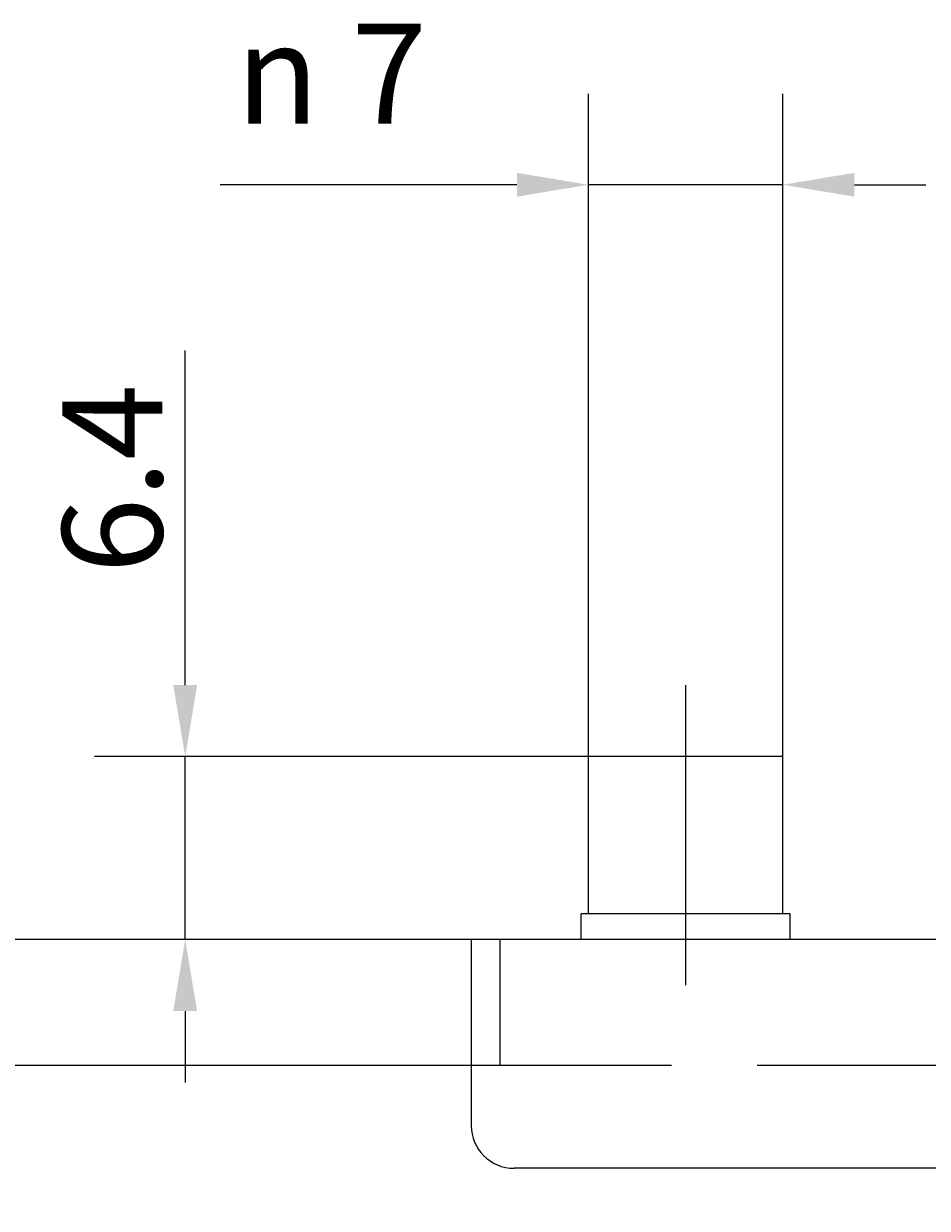
# Model space of a CAD drawing. Extents: x 13 to 142, y 9 to 257.
# Drawn here: x 60 to 92, y 84 to 126 of the extents above; entities that cross this region are included whole.
import ezdxf

# ---------------------------------------------------------------- set-up
doc = ezdxf.new("R2010")
doc.units = 0
doc.linetypes.add('ACAD_ISO02W100', pattern=[15, 12, -3])
doc.linetypes.add('ACAD_ISO08W100', pattern=[36, 24, -3, 6, -3])
doc.layers.get('0').update_dxf_attribs({"linetype": 'CONTINUOUS'})
doc.layers.get('DEFPOINTS').update_dxf_attribs({"linetype": 'CONTINUOUS'})
for name, color, linetype in [('BEMAßUNGEN_DIN_', 7, 'CONTINUOUS'), ('MITTELLINIE_DIN_', 7, 'CONTINUOUS'), ('SICHTBARE_KANTEN_DIN_', 7, 'CONTINUOUS'), ('SKIZZIERGEOMETRIE_DIN_', 7, 'CONTINUOUS')]:
    doc.layers.add(name, color=color, linetype=linetype)
doc.styles.add('MtXpl_AIGDT', font='txt')
doc.styles.add('STANDARD-DIN_0', font='txt.shx', dxfattribs={"bigfont": 'bigfont.shx'})
doc.dimstyles.get("Standard").update_dxf_attribs({"dimtxt": 0.18, "dimasz": 0.18, "dimexe": 0.18, "dimexo": 0.0625, "dimgap": 0.09, "dimtad": 0, "dimtih": 1, "dimtoh": 1, "dimzin": 0, "dimcen": 0.09, "dimazin": 3, "dimtfac": 1, "dimtofl": 0, "dimtmove": 0, "dimatfit": 3})

# ---------------------------------------------------------------- blocks, each defined once
blk = doc.blocks.new('*U83')
at = {"layer": 'BEMAßUNGEN_DIN_', "color": 7, "style": 'MtXpl_AIGDT'}
for s, p in [('7', (71.553, 122.334)), ('n', (67.522, 122.334))]:
    blk.add_text(s, height=3.5, dxfattribs=at).set_placement(p)
blk = doc.blocks.new('*D24')
at = {"layer": 'BEMAßUNGEN_DIN_', "color": 7, "linetype": 'CONTINUOUS'}
for p, q in [((79.85, 100.201), (79.85, 123.376)), ((86.65, 100.201), (86.65, 123.376)), ((77.35, 120.201), (66.972, 120.201)), ((86.65, 120.201), (79.85, 120.201)), ((89.15, 120.201), (91.65, 120.201))]:
    blk.add_line(p, q, dxfattribs=at)
for points in [[(77.35, 120.617), (77.35, 119.784), (79.85, 120.201)], [(89.15, 120.617), (89.15, 119.784), (86.65, 120.201)]]:
    blk.add_solid(points, dxfattribs=at)
at = {"layer": 'DEFPOINTS', "color": 0, "linetype": 'CONTINUOUS'}
for p in [(86.65, 120.201), (79.85, 100.201), (86.65, 100.201)]:
    blk.add_point(p, dxfattribs=at)
blk.add_blockref('*U83', (0, 0))
blk = doc.blocks.new('*U86')
at = {"layer": 'BEMAßUNGEN_DIN_', "color": 7, "style": 'STANDARD-DIN_0'}
blk.add_text('6.4', height=3.5, rotation=90, dxfattribs=at).set_placement((64.95, 106.599))
blk = doc.blocks.new('*D27')
at = {"layer": 'BEMAßUNGEN_DIN_', "color": 7, "linetype": 'CONTINUOUS'}
for p, q in [((65.75, 102.701), (65.75, 114.399)), ((79.85, 100.201), (62.575, 100.201)), ((65.75, 93.801), (65.75, 100.201)), ((75.75, 93.801), (62.575, 93.801)), ((65.75, 91.301), (65.75, 88.801))]:
    blk.add_line(p, q, dxfattribs=at)
for points in [[(65.333, 102.701), (66.167, 102.701), (65.75, 100.201)], [(65.333, 91.301), (66.167, 91.301), (65.75, 93.801)]]:
    blk.add_solid(points, dxfattribs=at)
at = {"layer": 'DEFPOINTS', "color": 0, "linetype": 'CONTINUOUS'}
for p in [(79.85, 100.201), (65.75, 93.801), (75.75, 93.801)]:
    blk.add_point(p, dxfattribs=at)
blk.add_blockref('*U86', (0, 0))
blk = doc.blocks.new('*U88')
at = {"layer": 'BEMAßUNGEN_DIN_', "color": 7, "style": 'STANDARD-DIN_0'}
blk.add_text('4.4', height=3.5, rotation=90, dxfattribs=at).set_placement((55.005, 88.101))
blk = doc.blocks.new('*D28')
at = {"layer": 'BEMAßUNGEN_DIN_', "color": 7, "linetype": 'CONTINUOUS'}
for p, q in [((55.805, 96.301), (55.805, 98.801)), ((75.75, 93.801), (52.63, 93.801)), ((55.805, 93.801), (55.805, 89.401)), ((76.75, 89.401), (52.63, 89.401)), ((55.805, 86.901), (55.805, 84.401))]:
    blk.add_line(p, q, dxfattribs=at)
for points in [[(55.388, 96.301), (56.222, 96.301), (55.805, 93.801)], [(55.388, 86.901), (56.222, 86.901), (55.805, 89.401)]]:
    blk.add_solid(points, dxfattribs=at)
at = {"layer": 'DEFPOINTS', "color": 0, "linetype": 'CONTINUOUS'}
for p in [(75.75, 93.801), (55.805, 89.401), (76.75, 89.401)]:
    blk.add_point(p, dxfattribs=at)
blk.add_blockref('*U88', (0, 0))

msp = doc.modelspace()

# ---------------------------------------------------------------- linework, layer by layer
at = {"layer": 'MITTELLINIE_DIN_', "linetype": 'ACAD_ISO08W100'}
msp.add_line((83.25, 102.701), (83.25, 92.201), dxfattribs=at)
at = {"layer": 'SICHTBARE_KANTEN_DIN_'}
for p, q in [((86.65, 100.201), (79.85, 100.201)), ((79.85, 94.701), (79.85, 100.201)), ((86.65, 94.701), (86.65, 100.201)), ((86.9, 94.701), (79.6, 94.701)), ((79.6, 93.801), (79.6, 94.701)), ((86.9, 93.801), (86.9, 94.701)), ((128.75, 93.801), (75.75, 93.801)), ((75.75, 93.801), (75.75, 87.301)), ((127.25, 85.801), (77.25, 85.801))]:
    msp.add_line(p, q, dxfattribs=at)
msp.add_arc((77.25, 87.301), 1.5, 180, 270, dxfattribs=at)
at = {"layer": 'SKIZZIERGEOMETRIE_DIN_', "linetype": 'ACAD_ISO02W100'}
for p in [(76.75, 93.801), (127.75, 89.401)]:
    msp.add_line(p, (76.75, 89.401), dxfattribs=at)

# ---------------------------------------------------------------- dimensions: what is measured, and where the dimension line sits
at = {"layer": 'BEMAßUNGEN_DIN_', "color": 7, "linetype": 'CONTINUOUS'}
dim = msp.add_linear_dim(base=(86.65, 120.201), p1=(79.85, 100.201), p2=(86.65, 100.201), angle=180, text='{\\fAIGDT|b0|i0;\\H3.5000;\\ln}\\fArial|b0|i0;\\H3.5000;<>', dimstyle='Standard', override={"dimgap": 0.8, "dimtoh": 0, "dimdec": 0, "dimtol": 0, "dimlim": 0, "dimtp": 0, "dimtm": 0, "dimtdec": 3, "dimtofl": 1, "dimatfit": 1}, dxfattribs=at)
dim.commit()
dim.dimension.update_dxf_attribs({"geometry": '*D24', "text_midpoint": (70.911, 120.201), "dimtype": 128})
for base, p1, p2, picture, middle in [((65.75, 93.801), (79.85, 100.201), (75.75, 93.801), '*D27', (65.75, 110.099)), ((55.805, 89.401), (75.75, 93.801), (76.75, 89.401), '*D28', (55.805, 91.601))]:
    dim = msp.add_linear_dim(base=base, p1=p1, p2=p2, angle=270, dimstyle='Standard', override={"dimgap": 0.8, "dimtoh": 0, "dimdec": 2, "dimtol": 0, "dimlim": 0, "dimtp": 0, "dimtm": 0, "dimtdec": 3, "dimtofl": 1, "dimatfit": 1}, dxfattribs=at)
    dim.commit()
    dim.dimension.update_dxf_attribs({"geometry": picture, "text_midpoint": middle, "dimtype": 128})

doc.saveas('drawing.dxf')
